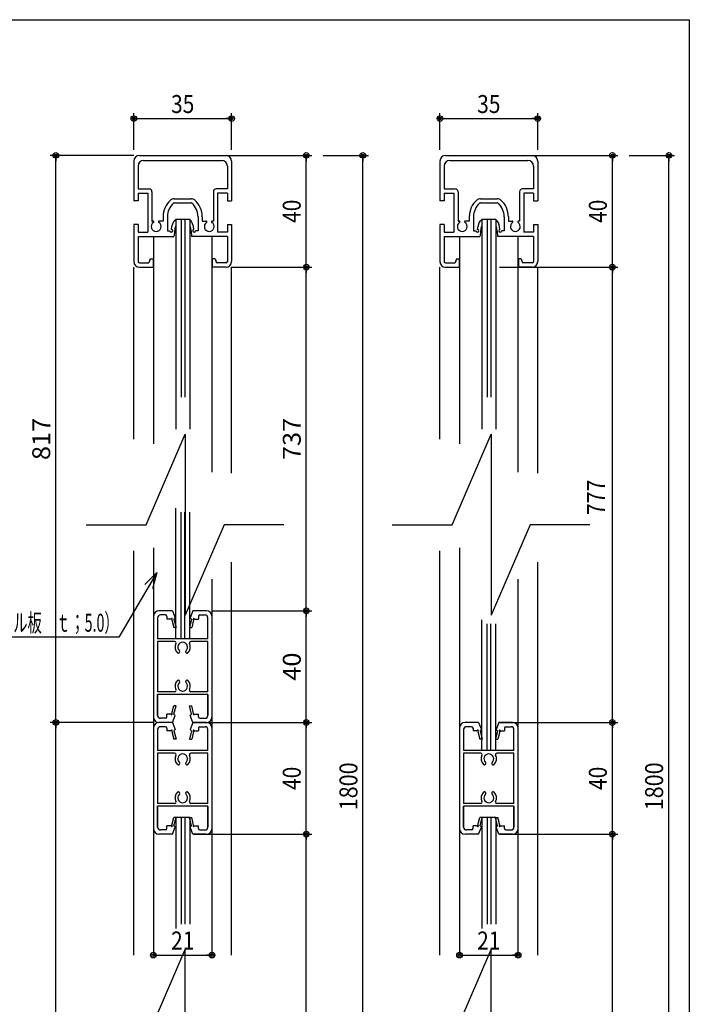
# Model space of a CAD drawing. Extents: x 9 to 411, y 9 to 288.
# Drawn here: x 291 to 411, y 112 to 288 of the extents above; entities that cross this region are included whole.
import ezdxf
from ezdxf.enums import TextEntityAlignment as Align

# ---------------------------------------------------------------- set-up
doc = ezdxf.new("R2010")
doc.units = 0
doc.linetypes.add('PHANTOM', pattern=[63.8, 31.8, -6.4, 6.4, -6.4, 6.4, -6.4])
doc.layers.get('0').update_dxf_attribs({"color": 3, "linetype": 'CONTINUOUS'})
doc.styles.add('ED_VECTOR', font='MONOTXT.SHX', dxfattribs={"bigfont": 'BIGFONT.SHX'})
doc.dimstyles.new('EDDIMINFO', dxfattribs={"dimtxt": 3.22, "dimasz": 3, "dimexe": 1, "dimexo": 2, "dimgap": 1, "dimtad": 1, "dimdec": 1, "dimtxsty": 'ED_VECTOR', "dimblk1": 'EDTIP_BLACKDOT_S', "dimblk2": 'EDTIP_BLACKDOT_E', "dimsah": 1, "dimcen": 2.5, "dimdle": 2, "dimclrd": 5, "dimclre": 5, "dimclrt": 7, "dimazin": 3, "dimtfac": 1, "dimtmove": 0, "dimatfit": 3, "dimtzin": 0})

# ---------------------------------------------------------------- blocks, each defined once
blk = doc.blocks.new('BLKF0021')
at = {"color": 5, "linetype": 'CONTINUOUS'}
for p, q in [((322.169615, 142.239873), (343.392849, 142.239873)), ((342.392849, 60.705569), (342.392849, 142.239873)), ((342.392849, 142.239873), (342.392849, 141.239873)), ((342.392849, 60.705569), (342.392849, 61.705569))]:
    blk.add_line(p, q, dxfattribs=at)
for centre, radius in [((342.392849, 142.239873), 0.5), ((342.392849, 142.239873), 0.25), ((342.392849, 60.705569), 0.5), ((342.392849, 60.705569), 0.25)]:
    blk.add_circle(centre, radius, dxfattribs=at)
blk = doc.blocks.new('BLKF0022')
at = {"color": 5, "linetype": 'CONTINUOUS'}
for p, q in [((322.169615, 162.239873), (343.392849, 162.239873)), ((342.392849, 142.239873), (342.392849, 162.239873)), ((342.392849, 162.239873), (342.392849, 161.239873)), ((342.392849, 142.239873), (342.392849, 143.239873))]:
    blk.add_line(p, q, dxfattribs=at)
for centre, radius in [((342.392849, 162.239873), 0.5), ((342.392849, 162.239873), 0.25), ((342.392849, 142.239873), 0.5), ((342.392849, 142.239873), 0.25)]:
    blk.add_circle(centre, radius, dxfattribs=at)
at = {"color": 7, "style": 'ED_VECTOR', "width": 0.645963}
blk.add_text('40', height=3.22, rotation=90, dxfattribs=at).set_placement((341.392853, 150.159866), (341.392853, 154.319866), align=Align.FIT)
blk = doc.blocks.new('BLKF0023')
at = {"color": 5, "linetype": 'CONTINUOUS'}
for p, q in [((322.169615, 263.774178), (343.392849, 263.774178)), ((342.392849, 243.774178), (342.392849, 263.774178)), ((342.392849, 263.774178), (342.392849, 262.774178)), ((342.392849, 243.774178), (342.392849, 244.774178))]:
    blk.add_line(p, q, dxfattribs=at)
for centre, radius in [((342.392849, 263.774178), 0.5), ((342.392849, 263.774178), 0.25), ((342.392849, 243.774178), 0.5), ((342.392849, 243.774178), 0.25)]:
    blk.add_circle(centre, radius, dxfattribs=at)
at = {"color": 7, "style": 'ED_VECTOR', "width": 0.645963}
blk.add_text('40', height=3.22, rotation=90, dxfattribs=at).set_placement((341.392853, 251.694168), (341.392853, 255.854168), align=Align.FIT)
blk = doc.blocks.new('BLKF0027')
at = {"color": 5, "linetype": 'CONTINUOUS'}
for p, q in [((345.392849, 263.774178), (353.513331, 263.774178)), ((352.513331, 40.70557), (352.513331, 263.774178)), ((352.513331, 263.774178), (352.513331, 262.774178))]:
    blk.add_line(p, q, dxfattribs=at)
for radius in [0.5, 0.25]:
    blk.add_circle((352.513331, 263.774178), radius, dxfattribs=at)
blk = doc.blocks.new('BLKF0028')
at = {"color": 5, "linetype": 'CONTINUOUS'}
for p, q in [((315.64228, 189.070568), (308.80999, 177.490235)), ((315.64228, 189.070568), (313.501053, 186.969343)), ((315.64228, 189.070568), (314.117851, 186.48675)), ((315.64228, 189.070568), (314.838535, 186.18024)), ((308.80999, 177.490235), (272.709989, 177.490235))]:
    blk.add_line(p, q, dxfattribs=at)
at = {"color": 7, "style": 'ED_VECTOR', "width": 0.681289}
blk.add_text('ボ-ド（ケイカル板\u3000ｔ；5.0）', height=3.22, dxfattribs=at).set_placement((273.709961, 178.490234), (308.809963, 178.490234), align=Align.FIT)
blk = doc.blocks.new('BLKF0090')
at = {"color": 3, "linetype": 'CONTINUOUS'}
for p, q in [((311.51547, 262.774178), (311.51547, 255.649178)), ((312.51547, 263.774178), (328.01547, 263.774178)), ((313.26547, 262.874178), (327.26547, 262.874178)), ((329.01547, 262.774178), (329.01547, 255.649178)), ((312.26547, 261.874178), (312.26547, 257.774178)), ((328.26547, 261.874178), (328.26547, 257.774178)), ((312.26547, 257.774178), (314.26547, 257.774178)), ((328.26547, 257.774178), (326.26547, 257.774178)), ((312.26547, 255.649178), (311.51547, 255.649178)), ((312.26547, 257.024178), (314.01547, 257.024178)), ((312.26547, 257.024178), (312.26547, 255.649178)), ((314.01547, 257.024178), (314.01547, 250.024178)), ((314.76547, 257.274178), (314.76547, 252.024178)), ((318.76547, 256.024178), (321.76547, 256.024178)), ((325.76547, 257.274178), (325.76547, 252.024178)), ((328.26547, 257.024178), (326.51547, 257.024178)), ((326.51547, 257.024178), (326.51547, 250.024178)), ((328.26547, 257.024178), (328.26547, 255.649178)), ((328.26547, 255.649178), (329.01547, 255.649178)), ((318.76547, 255.274178), (321.76547, 255.274178)), ((316.76547, 252.78811), (316.76547, 252.024178)), ((317.51547, 252.78811), (317.51547, 250.274178)), ((318.75589, 252.034052), (319.01547, 252.298055)), ((319.01547, 252.298055), (319.01547, 251.220038)), ((321.51547, 252.298055), (321.51547, 251.220038)), ((321.775051, 252.034052), (321.51547, 252.298055)), ((323.01547, 252.78811), (323.01547, 250.274178)), ((323.76547, 252.78811), (323.76547, 252.024178)), ((312.26547, 251.399178), (311.51547, 251.399178)), ((311.51547, 251.399178), (311.51547, 244.774178)), ((312.26547, 251.399178), (312.26547, 250.024178)), ((314.76547, 252.024178), (314.942648, 252.024178)), ((316.76547, 252.024178), (316.088292, 252.024178)), ((318.262902, 250.521807), (318.338409, 251.066033)), ((318.338409, 251.066033), (318.558136, 251.726047)), ((318.558136, 251.726047), (318.75589, 252.034052)), ((318.865753, 250.670029), (318.777863, 250.076018)), ((319.01547, 251.220038), (318.865753, 250.670029)), ((321.51547, 251.220038), (321.665187, 250.670029)), ((321.665187, 250.670029), (321.753078, 250.076018)), ((321.972805, 251.726047), (321.775051, 252.034052)), ((322.192531, 251.066033), (321.972805, 251.726047)), ((322.268038, 250.521807), (322.192531, 251.066033)), ((323.76547, 252.024178), (324.442648, 252.024178)), ((325.76547, 252.024178), (325.588292, 252.024178)), ((328.26547, 251.399178), (329.01547, 251.399178)), ((328.26547, 251.399178), (328.26547, 250.024178)), ((329.01547, 251.399178), (329.01547, 244.774178)), ((312.26547, 250.024178), (314.01547, 250.024178)), ((312.26547, 249.274178), (312.26547, 244.774178)), ((312.26547, 249.274178), (318.667999, 249.274178)), ((317.51547, 250.274178), (317.978546, 250.274178)), ((318.711944, 249.460006), (318.667999, 249.274178)), ((318.777863, 250.076018), (318.711944, 249.460006)), ((321.753078, 250.076018), (321.818996, 249.460006)), ((321.818996, 249.460006), (321.862941, 249.274178)), ((328.26547, 249.274178), (321.862941, 249.274178)), ((323.01547, 250.274178), (322.552395, 250.274178)), ((328.26547, 250.024178), (326.51547, 250.024178)), ((328.26547, 249.274178), (328.26547, 244.774178)), ((314.46547, 245.274178), (314.21547, 244.524178)), ((314.46547, 245.274178), (314.96547, 245.274178)), ((314.96547, 245.274178), (314.96547, 243.774178)), ((325.56547, 245.274178), (325.56547, 243.774178)), ((326.06547, 245.274178), (325.56547, 245.274178)), ((326.06547, 245.274178), (326.31547, 244.524178)), ((312.51547, 244.524178), (314.21547, 244.524178)), ((312.51547, 243.774178), (314.96547, 243.774178)), ((328.01547, 243.774178), (325.56547, 243.774178)), ((328.01547, 244.524178), (326.31547, 244.524178))]:
    blk.add_line(p, q, dxfattribs=at)
for centre, radius, start, end in [((312.51547, 262.774178), 1, 90, 180), ((313.26547, 261.874178), 1, 90, 180), ((327.26547, 261.874178), 1, 0, 90), ((328.01547, 262.774178), 1, 0, 90), ((314.26547, 257.274178), 0.5, 0, 90), ((326.26547, 257.274178), 0.5, 90, 180), ((320.76547, 252.78811), 4, 131.810315, 180), ((318.76547, 255.024178), 1, 90, 131.810315), ((321.76547, 255.024178), 1, 48.189685, 90), ((319.76547, 252.78811), 4, 0, 48.189685), ((320.76547, 252.78811), 3.25, 131.810315, 180), ((318.76547, 255.024178), 0.25, 90, 124.778109), ((321.76547, 255.024178), 0.25, 55.221891, 90), ((319.76547, 252.78811), 3.25, 0, 48.189685), ((315.51547, 251.024178), 0.875, -236.023647, 56.023647), ((314.942648, 251.874179), 0.15, -56.023647, 90), ((316.088292, 251.874179), 0.15, 90, 236.023647), ((318.228546, 250.274178), 0.25, -180, 82.101109), ((322.302395, 250.274178), 0.25, 97.898891, 360), ((325.01547, 251.024178), 0.875, -236.023647, 56.023647), ((324.442648, 251.874179), 0.15, -56.023647, 90), ((325.588292, 251.874179), 0.15, 90, 236.023647), ((312.51547, 244.774178), 1, 180, 270), ((312.51547, 244.774178), 0.25, 180, 270), ((328.01547, 244.774178), 1, 270, 360), ((328.01547, 244.774178), 0.25, 270, 360)]:
    blk.add_arc(centre, radius, start, end, dxfattribs=at)
blk = doc.blocks.new('BLKF0091')
at = {"color": 5, "linetype": 'CONTINUOUS'}
for p, q in [((315.01547, 120.587087), (325.51547, 120.587087)), ((315.01547, 120.587087), (316.01547, 120.587087)), ((325.51547, 120.587087), (324.51547, 120.587087))]:
    blk.add_line(p, q, dxfattribs=at)
for centre, radius in [((315.01547, 120.587087), 0.5), ((315.01547, 120.587087), 0.25), ((325.51547, 120.587087), 0.5), ((325.51547, 120.587087), 0.25)]:
    blk.add_circle(centre, radius, dxfattribs=at)
at = {"color": 7, "style": 'ED_VECTOR', "width": 0.645963}
blk.add_text('21', height=3.22, dxfattribs=at).set_placement((318.185455, 121.58709), (322.345455, 121.58709), align=Align.FIT)
blk = doc.blocks.new('BLKF0092')
at = {"color": 5, "linetype": 'CONTINUOUS'}
for p, q in [((311.51547, 264.774178), (311.51547, 271.364113)), ((311.51547, 270.364113), (329.01547, 270.364113)), ((311.51547, 270.364113), (312.51547, 270.364113)), ((329.01547, 270.364113), (328.01547, 270.364113)), ((329.01547, 264.774178), (329.01547, 271.364113))]:
    blk.add_line(p, q, dxfattribs=at)
for centre, radius in [((311.51547, 270.364113), 0.5), ((311.51547, 270.364113), 0.25), ((329.01547, 270.364113), 0.5), ((329.01547, 270.364113), 0.25)]:
    blk.add_circle(centre, radius, dxfattribs=at)
at = {"color": 7, "style": 'ED_VECTOR', "width": 0.645963}
blk.add_text('35', height=3.22, dxfattribs=at).set_placement((318.185455, 271.364105), (322.345455, 271.364105), align=Align.FIT)
blk = doc.blocks.new('EDTIP_BLACKDOT_S')
at = {"color": 0, "linetype": 'CONTINUOUS'}
blk.add_line((0, 0), (-1, 0), dxfattribs=at)
for radius in [0.5, 0.25]:
    blk.add_circle((0, 0), radius, dxfattribs=at)
blk = doc.blocks.new('EDTIP_BLACKDOT_E')
at = {"color": 0, "linetype": 'CONTINUOUS'}
blk.add_line((0, 0), (-1, 0), dxfattribs=at)
for radius in [0.5, 0.25]:
    blk.add_circle((0, 0), radius, dxfattribs=at)
blk = doc.blocks.new('*D101')
at = {"color": 5, "linetype": 'CONTINUOUS'}
for p, q in [((315.01547, 162.239873), (296.542186, 162.239873)), ((297.542186, 40.70557), (297.542186, 162.239873)), ((310.51547, 40.70557), (296.542186, 40.70557))]:
    blk.add_line(p, q, dxfattribs=at)
for name, p, rotation in [('EDTIP_BLACKDOT_E', (297.542186, 162.239873), 90), ('EDTIP_BLACKDOT_S', (297.542186, 40.70557), 270)]:
    blk.add_blockref(name, p, dxfattribs=dict(at, rotation=rotation))
at = {"color": 7, "style": 'ED_VECTOR', "width": 0.7875}
blk.add_text('983', height=3.2, rotation=90, dxfattribs=at).set_placement((296.542175, 97.692725), (296.542175, 105.252725), align=Align.FIT)
blk = doc.blocks.new('*D104')
at = {"color": 5, "linetype": 'CONTINUOUS'}
for p, q in [((311.51547, 263.774178), (296.542186, 263.774178)), ((297.542186, 162.239873), (297.542186, 263.774178)), ((315.01547, 162.239873), (296.542186, 162.239873))]:
    blk.add_line(p, q, dxfattribs=at)
for name, p, rotation in [('EDTIP_BLACKDOT_E', (297.542186, 263.774178), 90), ('EDTIP_BLACKDOT_S', (297.542186, 162.239873), 270)]:
    blk.add_blockref(name, p, dxfattribs=dict(at, rotation=rotation))
at = {"color": 7, "style": 'ED_VECTOR', "width": 0.7875}
blk.add_text('817', height=3.2, rotation=90, dxfattribs=at).set_placement((296.542175, 209.227019), (296.542175, 216.787019), align=Align.FIT)
blk = doc.blocks.new('*D105')
at = {"color": 5, "linetype": 'CONTINUOUS'}
for p, q in [((329.01547, 243.774178), (343.392849, 243.774178)), ((342.392849, 182.239873), (342.392849, 243.774178)), ((325.51547, 182.239873), (343.392849, 182.239873))]:
    blk.add_line(p, q, dxfattribs=at)
for name, p, rotation in [('EDTIP_BLACKDOT_E', (342.392849, 243.774178), 90), ('EDTIP_BLACKDOT_S', (342.392849, 182.239873), 270)]:
    blk.add_blockref(name, p, dxfattribs=dict(at, rotation=rotation))
at = {"color": 7, "style": 'ED_VECTOR', "width": 0.7875}
blk.add_text('737', height=3.2, rotation=90, dxfattribs=at).set_placement((341.392822, 209.227019), (341.392822, 216.787019), align=Align.FIT)
blk = doc.blocks.new('*D106')
at = {"color": 5, "linetype": 'CONTINUOUS'}
for p, q in [((325.51547, 182.239873), (343.392849, 182.239873)), ((342.392849, 162.239873), (342.392849, 182.239873))]:
    blk.add_line(p, q, dxfattribs=at)
for name, p, rotation in [('EDTIP_BLACKDOT_E', (342.392849, 182.239873), 90), ('EDTIP_BLACKDOT_S', (342.392849, 162.239873), 270)]:
    blk.add_blockref(name, p, dxfattribs=dict(at, rotation=rotation))
at = {"color": 7, "style": 'ED_VECTOR', "width": 0.7875}
blk.add_text('40', height=3.2, rotation=90, dxfattribs=at).set_placement((341.392822, 169.719868), (341.392822, 174.759868), align=Align.FIT)
blk = doc.blocks.new('*D128')
at = {"color": 5, "linetype": 'CONTINUOUS'}
for p, q in [((376.96207, 142.239874), (398.185303, 142.239874)), ((397.185303, 60.705569), (397.185303, 142.239874))]:
    blk.add_line(p, q, dxfattribs=at)
for name, p, rotation in [('EDTIP_BLACKDOT_E', (397.185303, 142.239874), 90), ('EDTIP_BLACKDOT_S', (397.185303, 60.705569), 270)]:
    blk.add_blockref(name, p, dxfattribs=dict(at, rotation=rotation))
blk = doc.blocks.new('*D129')
at = {"color": 5, "linetype": 'CONTINUOUS'}
for p, q in [((376.96207, 162.239874), (398.185303, 162.239874)), ((397.185303, 142.239874), (397.185303, 162.239874))]:
    blk.add_line(p, q, dxfattribs=at)
for name, p, rotation in [('EDTIP_BLACKDOT_E', (397.185303, 162.239874), 90), ('EDTIP_BLACKDOT_S', (397.185303, 142.239874), 270)]:
    blk.add_blockref(name, p, dxfattribs=dict(at, rotation=rotation))
at = {"color": 7, "style": 'ED_VECTOR', "width": 0.645963}
blk.add_text('40', height=3.22, rotation=90, dxfattribs=at).set_placement((396.185303, 150.159868), (396.185303, 154.319868), align=Align.FIT)
blk = doc.blocks.new('*D130')
at = {"color": 5, "linetype": 'CONTINUOUS'}
for p, q in [((376.96207, 243.774178), (398.185303, 243.774178)), ((397.185303, 162.239874), (397.185303, 243.774178))]:
    blk.add_line(p, q, dxfattribs=at)
for name, p, rotation in [('EDTIP_BLACKDOT_E', (397.185303, 243.774178), 90), ('EDTIP_BLACKDOT_S', (397.185303, 162.239874), 270)]:
    blk.add_blockref(name, p, dxfattribs=dict(at, rotation=rotation))
blk = doc.blocks.new('*D131')
at = {"color": 5, "linetype": 'CONTINUOUS'}
for p, q in [((376.96207, 263.774178), (398.185303, 263.774178)), ((397.185303, 243.774178), (397.185303, 263.774178))]:
    blk.add_line(p, q, dxfattribs=at)
for name, p, rotation in [('EDTIP_BLACKDOT_E', (397.185303, 263.774178), 90), ('EDTIP_BLACKDOT_S', (397.185303, 243.774178), 270)]:
    blk.add_blockref(name, p, dxfattribs=dict(at, rotation=rotation))
at = {"color": 7, "style": 'ED_VECTOR', "width": 0.645963}
blk.add_text('40', height=3.22, rotation=90, dxfattribs=at).set_placement((396.185303, 251.694155), (396.185303, 255.854155), align=Align.FIT)
blk = doc.blocks.new('*D132')
at = {"color": 5, "linetype": 'CONTINUOUS'}
for p, q in [((400.185303, 263.774178), (408.305785, 263.774178)), ((407.305785, 40.705569), (407.305785, 263.774178))]:
    blk.add_line(p, q, dxfattribs=at)
at = {"color": 5, "linetype": 'CONTINUOUS', "rotation": 90}
blk.add_blockref('EDTIP_BLACKDOT_E', (407.305785, 263.774178), dxfattribs=at)
blk = doc.blocks.new('BLKF0133')
at = {"color": 3, "linetype": 'CONTINUOUS'}
for p, q in [((366.307925, 262.774178), (366.307925, 255.649178)), ((367.307925, 263.774178), (382.807925, 263.774178)), ((368.057925, 262.874178), (382.057925, 262.874178)), ((383.807925, 262.774178), (383.807925, 255.649178)), ((367.057925, 261.874178), (367.057925, 257.774178)), ((383.057925, 261.874178), (383.057925, 257.774178)), ((367.057925, 257.774178), (369.057925, 257.774178)), ((383.057925, 257.774178), (381.057925, 257.774178)), ((367.057925, 255.649178), (366.307925, 255.649178)), ((367.057925, 257.024178), (368.807925, 257.024178)), ((367.057925, 257.024178), (367.057925, 255.649178)), ((368.807925, 257.024178), (368.807925, 250.024178)), ((369.557925, 257.274178), (369.557925, 252.024178)), ((373.557925, 256.024178), (376.557925, 256.024178)), ((380.557925, 257.274178), (380.557925, 252.024178)), ((383.057925, 257.024178), (381.307925, 257.024178)), ((381.307925, 257.024178), (381.307925, 250.024178)), ((383.057925, 257.024178), (383.057925, 255.649178)), ((383.057925, 255.649178), (383.807925, 255.649178)), ((373.557925, 255.274178), (376.557925, 255.274178)), ((371.557925, 252.78811), (371.557925, 252.024178)), ((372.307925, 252.78811), (372.307925, 250.274178)), ((373.548344, 252.034051), (373.807925, 252.298055)), ((373.807925, 252.298055), (373.807925, 251.220037)), ((376.307925, 252.298055), (376.307925, 251.220037)), ((376.567505, 252.034051), (376.307925, 252.298055)), ((377.807925, 252.78811), (377.807925, 250.274178)), ((378.557925, 252.78811), (378.557925, 252.024178)), ((367.057925, 251.399178), (366.307925, 251.399178)), ((366.307925, 251.399178), (366.307925, 244.774178)), ((367.057925, 251.399178), (367.057925, 250.024178)), ((369.557925, 252.024178), (369.735103, 252.024178)), ((371.557925, 252.024178), (370.880747, 252.024178)), ((373.055357, 250.521806), (373.130864, 251.066033)), ((373.130864, 251.066033), (373.35059, 251.726046)), ((373.35059, 251.726046), (373.548344, 252.034051)), ((373.658208, 250.670028), (373.570317, 250.076017)), ((373.807925, 251.220037), (373.658208, 250.670028)), ((376.307925, 251.220037), (376.457642, 250.670028)), ((376.457642, 250.670028), (376.545532, 250.076017)), ((376.765259, 251.726046), (376.567505, 252.034051)), ((376.984986, 251.066033), (376.765259, 251.726046)), ((377.060493, 250.521806), (376.984986, 251.066033)), ((378.557925, 252.024178), (379.235103, 252.024178)), ((380.557925, 252.024178), (380.380747, 252.024178)), ((383.057925, 251.399178), (383.807925, 251.399178)), ((383.057925, 251.399178), (383.057925, 250.024178)), ((383.807925, 251.399178), (383.807925, 244.774178)), ((367.057925, 250.024178), (368.807925, 250.024178)), ((367.057925, 249.274178), (367.057925, 244.774178)), ((367.057925, 249.274178), (373.460454, 249.274178)), ((372.307925, 250.274178), (372.771, 250.274178)), ((373.504398, 249.460007), (373.460454, 249.274178)), ((373.570317, 250.076017), (373.504398, 249.460007)), ((376.545532, 250.076017), (376.611451, 249.460007)), ((376.611451, 249.460007), (376.655396, 249.274178)), ((383.057925, 249.274178), (376.655396, 249.274178)), ((377.807925, 250.274178), (377.344849, 250.274178)), ((383.057925, 250.024178), (381.307925, 250.024178)), ((383.057925, 249.274178), (383.057925, 244.774178)), ((369.257925, 245.274178), (369.007925, 244.524178)), ((369.257925, 245.274178), (369.757925, 245.274178)), ((369.757925, 245.274178), (369.757925, 243.774178)), ((380.357925, 245.274178), (380.357925, 243.774178)), ((380.857925, 245.274178), (380.357925, 245.274178)), ((380.857925, 245.274178), (381.107925, 244.524178)), ((367.307925, 244.524178), (369.007925, 244.524178)), ((367.307925, 243.774178), (369.757925, 243.774178)), ((382.807925, 243.774178), (380.357925, 243.774178)), ((382.807925, 244.524178), (381.107925, 244.524178))]:
    blk.add_line(p, q, dxfattribs=at)
for centre, radius, start, end in [((367.307925, 262.774178), 1, 90, 180), ((368.057925, 261.874178), 1, 90, 180), ((382.057925, 261.874178), 1, 0, 90), ((382.807925, 262.774178), 1, 0, 90), ((369.057925, 257.274178), 0.5, 0, 90), ((381.057925, 257.274178), 0.5, 90, 180), ((375.557925, 252.78811), 4, 131.810315, 180), ((373.557925, 255.024178), 1, 90, 131.810315), ((376.557925, 255.024178), 1, 48.189685, 90), ((374.557925, 252.78811), 4, 0, 48.189685), ((375.557925, 252.78811), 3.25, 131.810315, 180), ((373.557925, 255.024178), 0.25, 90, 124.778109), ((376.557925, 255.024178), 0.25, 55.221891, 90), ((374.557925, 252.78811), 3.25, 0, 48.189685), ((370.307925, 251.024178), 0.875, -236.023647, 56.023647), ((369.735103, 251.874178), 0.15, -56.023647, 90), ((370.880747, 251.874178), 0.15, 90, 236.023647), ((373.021, 250.274178), 0.25, -180, 82.101109), ((377.094849, 250.274178), 0.25, 97.898891, 360), ((379.807925, 251.024178), 0.875, -236.023647, 56.023647), ((379.235103, 251.874178), 0.15, -56.023647, 90), ((380.380747, 251.874178), 0.15, 90, 236.023647), ((367.307925, 244.774178), 1, 180, 270), ((367.307925, 244.774178), 0.25, 180, 270), ((382.807925, 244.774178), 1, 270, 360), ((382.807925, 244.774178), 0.25, 270, 360)]:
    blk.add_arc(centre, radius, start, end, dxfattribs=at)
blk = doc.blocks.new('*D134')
at = {"color": 5, "linetype": 'CONTINUOUS'}
blk.add_line((369.807925, 120.587086), (380.307925, 120.587086), dxfattribs=at)
at = {"color": 5, "linetype": 'CONTINUOUS', "rotation": 180}
blk.add_blockref('EDTIP_BLACKDOT_S', (369.807925, 120.587086), dxfattribs=at)
at = {"color": 5, "linetype": 'CONTINUOUS'}
blk.add_blockref('EDTIP_BLACKDOT_E', (380.307925, 120.587086), dxfattribs=at)
at = {"color": 7, "style": 'ED_VECTOR', "width": 0.645963}
blk.add_text('21', height=3.22, dxfattribs=at).set_placement((372.977922, 121.58709), (377.137922, 121.58709), align=Align.FIT)
blk = doc.blocks.new('*D135')
at = {"color": 5, "linetype": 'CONTINUOUS'}
for p, q in [((366.307925, 264.774178), (366.307925, 271.364113)), ((366.307925, 270.364113), (383.807925, 270.364113)), ((383.807925, 264.774178), (383.807925, 271.364113))]:
    blk.add_line(p, q, dxfattribs=at)
at = {"color": 5, "linetype": 'CONTINUOUS', "rotation": 180}
blk.add_blockref('EDTIP_BLACKDOT_S', (366.307925, 270.364113), dxfattribs=at)
at = {"color": 5, "linetype": 'CONTINUOUS'}
blk.add_blockref('EDTIP_BLACKDOT_E', (383.807925, 270.364113), dxfattribs=at)
at = {"color": 7, "style": 'ED_VECTOR', "width": 0.645963}
blk.add_text('35', height=3.22, dxfattribs=at).set_placement((372.977922, 271.364105), (377.137922, 271.364105), align=Align.FIT)

msp = doc.modelspace()

# ---------------------------------------------------------------- linework, layer by layer
at = {"color": 4, "linetype": 'CONTINUOUS'}
for p, q in [((9.051127, 288.07539), (410.948873, 288.07539)), ((410.948873, 288.07539), (410.948873, 8.924611))]:
    msp.add_line(p, q, dxfattribs=at)
at = {"color": 7, "linetype": 'CONTINUOUS'}
for p, q in [((321.51547, 252.298055), (319.01547, 252.298055)), ((319.01547, 252.298055), (319.01547, 214.778456)), ((321.51547, 252.298055), (321.51547, 214.778456)), ((376.307925, 252.298055), (373.807925, 252.298055)), ((373.807925, 252.298055), (373.807925, 214.778457)), ((376.307925, 252.298055), (376.307925, 214.778457)), ((313.718133, 197.634912), (320.693133, 213.834912)), ((320.693133, 213.834912), (320.693133, 181.434913)), ((368.510587, 197.634913), (375.485587, 213.834913)), ((375.485587, 213.834913), (375.485587, 181.434913)), ((319.01547, 177.239873), (319.01547, 200.63214)), ((321.51547, 177.239873), (321.51547, 199.895362)), ((302.988475, 197.634912), (313.718133, 197.634912)), ((327.668133, 197.634912), (320.693133, 181.434913)), ((338.351159, 197.634912), (327.668133, 197.634912)), ((357.78093, 197.634913), (368.510587, 197.634913)), ((382.460587, 197.634913), (375.485587, 181.434913)), ((393.143613, 197.634913), (382.460587, 197.634913)), ((373.807925, 157.239874), (373.807925, 180.63214)), ((376.307925, 157.239874), (376.307925, 179.895362)), ((321.51547, 177.239873), (319.01547, 177.239873)), ((376.307925, 157.239874), (373.807925, 157.239874)), ((319.01547, 145.239873), (319.01547, 125.366934)), ((321.51547, 145.239873), (319.01547, 145.239873)), ((321.51547, 145.239873), (321.51547, 126.103713)), ((373.807925, 145.239874), (373.807925, 125.366934)), ((376.307925, 145.239874), (373.807925, 145.239874)), ((376.307925, 145.239874), (376.307925, 126.103713)), ((316.642391, 112.172194), (320.693133, 121.580367)), ((320.693133, 112.172194), (320.693133, 121.580367)), ((371.434846, 112.172193), (375.485587, 121.580367)), ((375.485587, 112.172193), (375.485587, 121.580367)), ((313.718133, 105.380368), (316.642391, 112.172194)), ((320.693133, 89.180368), (320.693133, 112.172194)), ((368.510587, 105.380367), (371.434846, 112.172193)), ((375.485587, 89.180367), (375.485587, 112.172193))]:
    msp.add_line(p, q, dxfattribs=at)
at = {"color": 7, "linetype": 'PHANTOM'}
for p, q in [((319.982137, 252.298055), (319.982137, 214.778456)), ((320.648804, 252.298055), (320.648804, 214.778456)), ((374.774591, 252.298055), (374.774591, 214.778457)), ((375.441258, 252.298055), (375.441258, 214.778457)), ((319.982137, 177.239873), (319.982137, 199.895362)), ((320.648804, 177.239873), (320.648804, 199.895362)), ((374.774591, 157.239874), (374.774591, 179.895362)), ((375.441258, 157.239874), (375.441258, 179.895362)), ((319.982137, 145.239873), (319.982137, 126.103713)), ((320.648804, 145.239873), (320.648804, 126.103713)), ((374.774591, 145.239874), (374.774591, 126.103713)), ((375.441258, 145.239874), (375.441258, 126.103713))]:
    msp.add_line(p, q, dxfattribs=at)
at = {"color": 3, "linetype": 'CONTINUOUS'}
for p, q in [((315.01547, 249.274178), (315.01547, 212.129415)), ((325.51547, 207.064065), (325.51547, 249.274178)), ((369.807925, 249.274178), (369.807925, 212.129415)), ((380.307925, 207.064064), (380.307925, 249.274178)), ((311.51547, 212.958291), (311.51547, 243.774178)), ((329.01547, 206.879869), (329.01547, 243.774178)), ((366.307925, 212.958291), (366.307925, 243.774178)), ((383.807925, 206.879869), (383.807925, 243.774178)), ((311.51547, 120.587087), (311.51547, 192.973178)), ((315.01547, 193.525761), (315.01547, 120.587087)), ((366.307925, 120.587086), (366.307925, 192.973178)), ((369.807925, 193.525762), (369.807925, 120.587086)), ((329.01547, 120.587087), (329.01547, 190.947037)), ((383.807925, 120.587086), (383.807925, 190.947037)), ((325.51547, 120.587087), (325.51547, 187.907827)), ((380.307925, 120.587086), (380.307925, 187.907827)), ((318.44047, 182.239873), (316.01547, 182.239873)), ((318.44047, 182.239873), (318.94047, 180.989873)), ((322.09047, 182.239873), (321.59047, 180.989873)), ((324.51547, 182.239873), (322.09047, 182.239873)), ((315.76547, 180.989873), (315.76547, 177.239873)), ((317.19047, 181.489873), (316.26547, 181.489873)), ((317.44047, 181.239873), (317.44047, 180.739873)), ((318.15316, 180.739873), (317.44047, 180.739873)), ((318.308477, 180.618606), (318.65316, 179.239873)), ((318.94047, 180.989873), (318.69047, 180.739873)), ((318.69047, 180.739873), (319.06547, 179.239873)), ((321.84047, 180.739873), (321.46547, 179.239873)), ((321.59047, 180.989873), (321.84047, 180.739873)), ((322.222464, 180.618606), (321.877781, 179.239873)), ((322.377781, 180.739873), (323.09047, 180.739873)), ((323.09047, 181.239873), (323.09047, 180.739873)), ((323.34047, 181.489873), (324.26547, 181.489873)), ((324.76547, 177.239873), (324.76547, 180.989873)), ((319.06547, 179.239873), (318.65316, 179.239873)), ((321.46547, 179.239873), (321.877781, 179.239873)), ((324.76547, 177.239873), (315.76547, 177.239873)), ((318.8239, 176.739873), (315.76547, 176.739873)), ((315.76547, 176.739873), (315.76547, 167.739873)), ((324.76547, 176.739873), (321.707041, 176.739873)), ((324.76547, 167.739873), (324.76547, 176.739873)), ((318.8239, 167.739873), (315.76547, 167.739873)), ((324.76547, 167.739873), (321.707041, 167.739873)), ((315.76547, 167.239873), (315.76547, 163.489873)), ((324.76547, 167.239873), (315.76547, 167.239873)), ((315.76547, 163.489873), (315.76547, 167.239873)), ((324.76547, 167.239873), (324.76547, 163.489873)), ((324.76547, 163.489873), (324.76547, 167.239873)), ((318.308477, 163.861141), (318.65316, 165.239873)), ((319.06547, 165.239873), (318.65316, 165.239873)), ((318.69047, 163.739873), (319.06547, 165.239873)), ((321.84047, 163.739873), (321.46547, 165.239873)), ((321.46547, 165.239873), (321.877781, 165.239873)), ((322.222464, 163.861141), (321.877781, 165.239873)), ((318.44047, 162.239873), (316.01547, 162.239873)), ((318.44047, 162.239873), (316.01547, 162.239873)), ((317.19047, 162.989873), (316.26547, 162.989873)), ((317.44047, 163.239873), (317.44047, 163.739873)), ((318.15316, 163.739873), (317.44047, 163.739873)), ((318.44047, 162.239873), (318.94047, 163.489873)), ((318.44047, 162.239873), (318.94047, 160.989873)), ((318.94047, 163.489873), (318.69047, 163.739873)), ((321.59047, 163.489873), (321.84047, 163.739873)), ((322.09047, 162.239873), (321.59047, 163.489873)), ((322.09047, 162.239873), (321.59047, 160.989873)), ((324.51547, 162.239873), (322.09047, 162.239873)), ((324.51547, 162.239873), (322.09047, 162.239873)), ((322.377781, 163.739873), (323.09047, 163.739873)), ((323.09047, 163.239873), (323.09047, 163.739873)), ((323.34047, 162.989873), (324.26547, 162.989873)), ((373.232925, 162.239874), (370.807925, 162.239874)), ((373.232925, 162.239874), (373.732925, 160.989874)), ((376.882925, 162.239874), (376.382925, 160.989874)), ((379.307925, 162.239874), (376.882925, 162.239874)), ((315.76547, 160.989873), (315.76547, 157.239873)), ((317.19047, 161.489873), (316.26547, 161.489873)), ((317.44047, 161.239873), (317.44047, 160.739873)), ((318.15316, 160.739873), (317.44047, 160.739873)), ((318.308477, 160.618606), (318.65316, 159.239873)), ((318.94047, 160.989873), (318.69047, 160.739873)), ((318.69047, 160.739873), (319.06547, 159.239873)), ((321.84047, 160.739873), (321.46547, 159.239873)), ((321.59047, 160.989873), (321.84047, 160.739873)), ((322.222464, 160.618606), (321.877781, 159.239873)), ((322.377781, 160.739873), (323.09047, 160.739873)), ((323.09047, 161.239873), (323.09047, 160.739873)), ((323.34047, 161.489873), (324.26547, 161.489873)), ((324.76547, 157.239873), (324.76547, 160.989873)), ((370.557925, 160.989874), (370.557925, 157.239874)), ((371.982925, 161.489874), (371.057925, 161.489874)), ((372.232925, 161.239874), (372.232925, 160.739874)), ((372.945614, 160.739874), (372.232925, 160.739874)), ((373.100931, 160.618606), (373.445614, 159.239874)), ((373.732925, 160.989874), (373.482925, 160.739874)), ((373.482925, 160.739874), (373.857925, 159.239874)), ((376.632925, 160.739874), (376.257925, 159.239874)), ((376.382925, 160.989874), (376.632925, 160.739874)), ((377.014918, 160.618606), (376.670235, 159.239874)), ((377.170235, 160.739874), (377.882925, 160.739874)), ((377.882925, 161.239874), (377.882925, 160.739874)), ((378.132925, 161.489874), (379.057925, 161.489874)), ((379.557925, 157.239874), (379.557925, 160.989874)), ((319.06547, 159.239873), (318.65316, 159.239873)), ((321.46547, 159.239873), (321.877781, 159.239873)), ((373.857925, 159.239874), (373.445614, 159.239874)), ((376.257925, 159.239874), (376.670235, 159.239874)), ((324.76547, 157.239873), (315.76547, 157.239873)), ((379.557925, 157.239874), (370.557925, 157.239874)), ((318.8239, 156.739873), (315.76547, 156.739873)), ((315.76547, 156.739873), (315.76547, 147.739873)), ((324.76547, 156.739873), (321.707041, 156.739873)), ((324.76547, 147.739873), (324.76547, 156.739873)), ((373.616354, 156.739874), (370.557925, 156.739874)), ((370.557925, 156.739874), (370.557925, 147.739874)), ((379.557925, 156.739874), (376.499495, 156.739874)), ((379.557925, 147.739874), (379.557925, 156.739874)), ((318.8239, 147.739873), (315.76547, 147.739873)), ((315.76547, 147.239873), (315.76547, 143.489873)), ((324.76547, 147.239873), (315.76547, 147.239873)), ((315.76547, 143.489873), (315.76547, 147.239873)), ((324.76547, 147.739873), (321.707041, 147.739873)), ((324.76547, 147.239873), (324.76547, 143.489873)), ((324.76547, 143.489873), (324.76547, 147.239873)), ((373.616354, 147.739874), (370.557925, 147.739874)), ((370.557925, 147.239874), (370.557925, 143.489874)), ((379.557925, 147.239874), (370.557925, 147.239874)), ((370.557925, 143.489874), (370.557925, 147.239874)), ((379.557925, 147.739874), (376.499495, 147.739874)), ((379.557925, 147.239874), (379.557925, 143.489874)), ((379.557925, 143.489874), (379.557925, 147.239874)), ((318.308477, 143.861141), (318.65316, 145.239873)), ((319.06547, 145.239873), (318.65316, 145.239873)), ((318.69047, 143.739873), (319.06547, 145.239873)), ((321.84047, 143.739873), (321.46547, 145.239873)), ((321.46547, 145.239873), (321.877781, 145.239873)), ((322.222464, 143.861141), (321.877781, 145.239873)), ((373.100931, 143.861141), (373.445614, 145.239874)), ((373.857925, 145.239874), (373.445614, 145.239874)), ((373.482925, 143.739874), (373.857925, 145.239874)), ((376.632925, 143.739874), (376.257925, 145.239874)), ((376.257925, 145.239874), (376.670235, 145.239874)), ((377.014918, 143.861141), (376.670235, 145.239874)), ((317.19047, 142.989873), (316.26547, 142.989873)), ((317.44047, 143.239873), (317.44047, 143.739873)), ((318.15316, 143.739873), (317.44047, 143.739873)), ((318.44047, 142.239873), (318.94047, 143.489873)), ((318.94047, 143.489873), (318.69047, 143.739873)), ((321.59047, 143.489873), (321.84047, 143.739873)), ((322.09047, 142.239873), (321.59047, 143.489873)), ((322.377781, 143.739873), (323.09047, 143.739873)), ((323.09047, 143.239873), (323.09047, 143.739873)), ((323.34047, 142.989873), (324.26547, 142.989873)), ((371.982925, 142.989874), (371.057925, 142.989874)), ((372.232925, 143.239874), (372.232925, 143.739874)), ((372.945614, 143.739874), (372.232925, 143.739874)), ((373.232925, 142.239874), (373.732925, 143.489874)), ((373.732925, 143.489874), (373.482925, 143.739874)), ((376.382925, 143.489874), (376.632925, 143.739874)), ((376.882925, 142.239874), (376.382925, 143.489874)), ((377.170235, 143.739874), (377.882925, 143.739874)), ((377.882925, 143.239874), (377.882925, 143.739874)), ((378.132925, 142.989874), (379.057925, 142.989874)), ((318.44047, 142.239873), (316.01547, 142.239873)), ((324.51547, 142.239873), (322.09047, 142.239873)), ((373.232925, 142.239874), (370.807925, 142.239874)), ((379.307925, 142.239874), (376.882925, 142.239874))]:
    msp.add_line(p, q, dxfattribs=at)
for centre, radius, start, end in [((316.01547, 181.239873), 1, 90, 180), ((324.51547, 181.239873), 1, 0, 90), ((316.26547, 180.989873), 0.5, 90, 180), ((317.19047, 181.239873), 0.25, 0, 90), ((318.27816, 180.739873), 0.125, -75.963757, 180), ((322.252781, 180.739873), 0.125, 0, 255.963757), ((323.34047, 181.239873), 0.25, 90, 180), ((324.26547, 180.989873), 0.5, 0, 90), ((318.8239, 176.489873), 0.25, -27.486426, 90), ((320.26547, 175.739873), 1.375, 152.513574, 227.160412), ((320.26547, 175.739873), 0.875, -47.160412, 227.160412), ((320.26547, 175.739873), 1.375, -47.160412, 27.486426), ((321.707041, 176.489873), 0.25, 90, 207.486426), ((319.500529, 174.914956), 0.25, 227.160412, 330), ((319.500529, 174.914956), 0.25, -30, 47.160412), ((321.030412, 174.914956), 0.25, 132.839588, 210), ((321.030412, 174.914956), 0.25, 210, 312.839588), ((320.26547, 168.739873), 1.375, 132.839588, 207.486426), ((319.500529, 169.564791), 0.25, 30, 132.839588), ((320.26547, 168.739873), 0.875, -227.160412, 47.160412), ((319.500529, 169.564791), 0.25, -47.160412, 30), ((321.030412, 169.564791), 0.25, 150, 227.160412), ((321.030412, 169.564791), 0.25, 47.160412, 150), ((320.26547, 168.739873), 1.375, -27.486426, 47.160412), ((318.8239, 167.989873), 0.25, -90, 27.486426), ((321.707041, 167.989873), 0.25, 152.513574, 270), ((316.01547, 163.239873), 1, 180, 270), ((316.01547, 161.239873), 1, 90, 180), ((316.26547, 163.489873), 0.5, 180, 270), ((317.19047, 163.239873), 0.25, 270, 360), ((318.27816, 163.739873), 0.125, -180, 75.963757), ((322.252781, 163.739873), 0.125, 104.036243, 360), ((323.34047, 163.239873), 0.25, 180, 270), ((324.26547, 163.489873), 0.5, 270, 360), ((324.51547, 163.239873), 1, 270, 360), ((324.51547, 161.239873), 1, 0, 90), ((370.807925, 161.239874), 1, 90, 180), ((379.307925, 161.239874), 1, 0, 90), ((316.26547, 160.989873), 0.5, 90, 180), ((317.19047, 161.239873), 0.25, 0, 90), ((318.27816, 160.739873), 0.125, -75.963757, 180), ((322.252781, 160.739873), 0.125, 0, 255.963757), ((323.34047, 161.239873), 0.25, 90, 180), ((324.26547, 160.989873), 0.5, 0, 90), ((371.057925, 160.989874), 0.5, 90, 180), ((371.982925, 161.239874), 0.25, 0, 90), ((373.070614, 160.739874), 0.125, -75.963757, 180), ((377.045235, 160.739874), 0.125, 0, 255.963757), ((378.132925, 161.239874), 0.25, 90, 180), ((379.057925, 160.989874), 0.5, 0, 90), ((318.8239, 156.489873), 0.25, -27.486426, 90), ((320.26547, 155.739873), 1.375, 152.513574, 227.160412), ((320.26547, 155.739873), 0.875, -47.160412, 227.160412), ((320.26547, 155.739873), 1.375, -47.160412, 27.486426), ((321.707041, 156.489873), 0.25, 90, 207.486426), ((373.616354, 156.489874), 0.25, -27.486426, 90), ((375.057925, 155.739874), 1.375, 152.513574, 227.160412), ((375.057925, 155.739874), 0.875, -47.160412, 227.160412), ((375.057925, 155.739874), 1.375, -47.160412, 27.486426), ((376.499495, 156.489874), 0.25, 90, 207.486426), ((319.500529, 154.914956), 0.25, 227.160412, 330), ((319.500529, 154.914956), 0.25, -30, 47.160412), ((321.030412, 154.914956), 0.25, 132.839588, 210), ((321.030412, 154.914956), 0.25, 210, 312.839588), ((374.292983, 154.914956), 0.25, 227.160412, 330), ((374.292983, 154.914956), 0.25, -30, 47.160412), ((375.822866, 154.914956), 0.25, 132.839588, 210), ((375.822866, 154.914956), 0.25, 210, 312.839588), ((318.8239, 147.989873), 0.25, -90, 27.486426), ((320.26547, 148.739873), 1.375, 132.839588, 207.486426), ((319.500529, 149.564791), 0.25, 30, 132.839588), ((320.26547, 148.739873), 0.875, -227.160412, 47.160412), ((319.500529, 149.564791), 0.25, -47.160412, 30), ((321.030412, 149.564791), 0.25, 150, 227.160412), ((321.030412, 149.564791), 0.25, 47.160412, 150), ((320.26547, 148.739873), 1.375, -27.486426, 47.160412), ((321.707041, 147.989873), 0.25, 152.513574, 270), ((373.616354, 147.989874), 0.25, -90, 27.486426), ((375.057925, 148.739874), 1.375, 132.839588, 207.486426), ((374.292983, 149.564791), 0.25, 30, 132.839588), ((375.057925, 148.739874), 0.875, -227.160412, 47.160412), ((374.292983, 149.564791), 0.25, -47.160412, 30), ((375.822866, 149.564791), 0.25, 150, 227.160412), ((375.822866, 149.564791), 0.25, 47.160412, 150), ((375.057925, 148.739874), 1.375, -27.486426, 47.160412), ((376.499495, 147.989874), 0.25, 152.513574, 270), ((316.01547, 143.239873), 1, 180, 270), ((316.26547, 143.489873), 0.5, 180, 270), ((317.19047, 143.239873), 0.25, 270, 360), ((318.27816, 143.739873), 0.125, -180, 75.963757), ((322.252781, 143.739873), 0.125, 104.036243, 360), ((323.34047, 143.239873), 0.25, 180, 270), ((324.26547, 143.489873), 0.5, 270, 360), ((324.51547, 143.239873), 1, 270, 360), ((370.807925, 143.239874), 1, 180, 270), ((371.057925, 143.489874), 0.5, 180, 270), ((371.982925, 143.239874), 0.25, 270, 360), ((373.070614, 143.739874), 0.125, -180, 75.963757), ((377.045235, 143.739874), 0.125, 104.036243, 360), ((378.132925, 143.239874), 0.25, 180, 270), ((379.057925, 143.489874), 0.5, 270, 360), ((379.307925, 143.239874), 1, 270, 360)]:
    msp.add_arc(centre, radius, start, end, dxfattribs=at)

# ---------------------------------------------------------------- block references
for name in ['BLKF0092', 'BLKF0090', 'BLKF0023', 'BLKF0027', 'BLKF0133', '*D132', '*D130', 'BLKF0028', 'BLKF0022', 'BLKF0021', '*D128', 'BLKF0091']:
    msp.add_blockref(name, (0, 0))

# ---------------------------------------------------------------- texts
at = {"color": 7, "style": 'ED_VECTOR'}
for s, width, p, p2 in [('777', 0.65942, (395.849915, 199.365476), (395.849915, 205.735476)), ('1800', 0.666149, (351.543304, 146.517288), (351.543304, 155.097288)), ('1800', 0.666149, (406.258148, 146.517288), (406.258148, 155.097288))]:
    msp.add_text(s, height=3.22, rotation=90, dxfattribs=dict(at, width=width)).set_placement(p, p2, align=Align.FIT)

# ---------------------------------------------------------------- dimensions: what is measured, and where the dimension line sits
for p1, p2, distance, picture, middle in [((366.307925, 263.774178), (383.807925, 263.774178), 6.589935, '*D135', (375.057922, 271.364105)), ((375.96207, 243.774178), (375.96207, 263.774178), -21.223233, '*D131', (396.185303, 253.774155)), ((324.51547, 162.239873), (324.51547, 182.239873), -17.877379, '*D106', (341.392822, 172.239868)), ((375.96207, 142.239874), (375.96207, 162.239874), -21.223233, '*D129', (396.185303, 152.239868)), ((380.307925, 120.587086), (369.807925, 120.587086), 0, '*D134', (375.057922, 121.58709))]:
    dim = msp.add_aligned_dim(p1=p1, p2=p2, distance=distance, dimstyle='EDDIMINFO', override={"dimblk1": 'EDTIP_BLACKDOT_S', "dimblk2": 'EDTIP_BLACKDOT_E', "dimsah": 1})
    dim.commit()
    dim.dimension.update_dxf_attribs({"geometry": picture, "text_midpoint": middle})
for base, p1, p2, picture, middle in [((297.542186, 263.774178), (316.01547, 162.239873), (312.51547, 263.774178), '*D104', (296.542175, 213.007019)), ((342.392849, 243.774178), (324.51547, 182.239873), (328.01547, 243.774178), '*D105', (341.392822, 213.007019)), ((297.542186, 162.239873), (311.51547, 40.70557), (316.01547, 162.239873), '*D101', (296.542175, 101.472725))]:
    dim = msp.add_linear_dim(base=base, p1=p1, p2=p2, angle=270, dimstyle='EDDIMINFO', override={"dimblk1": 'EDTIP_BLACKDOT_S', "dimblk2": 'EDTIP_BLACKDOT_E', "dimsah": 1})
    dim.commit()
    dim.dimension.update_dxf_attribs({"geometry": picture, "text_midpoint": middle})

doc.saveas('drawing.dxf')
